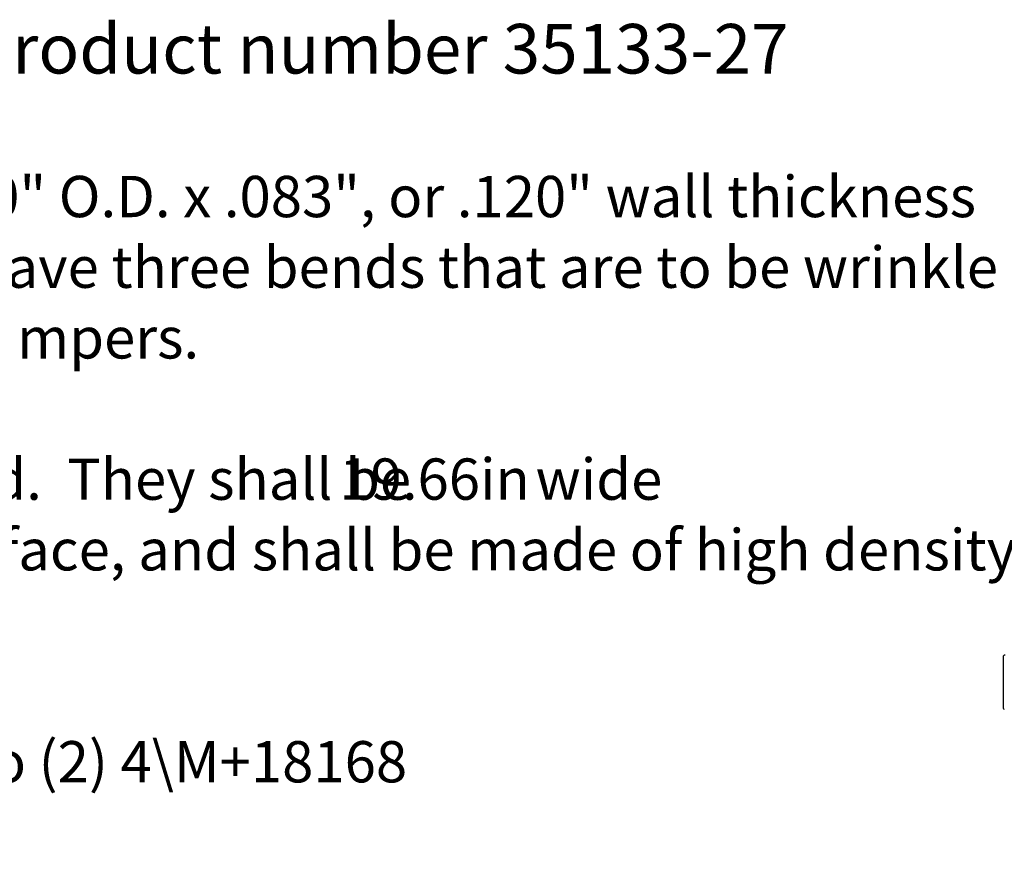
# Model space of a CAD drawing. Units: inches. Extents: x 0.4 to 8.5, y 0.1 to 10.6.
# Drawn here: x 3 to 5.5, y 4.8 to 6.9 of the extents above; entities that cross this region are included whole.
import ezdxf

# ---------------------------------------------------------------- set-up
doc = ezdxf.new("R2010")
doc.units = ezdxf.units.IN
doc.header["$MEASUREMENT"] = 0
doc.layers.add('FORMAT', color=7, linetype='Continuous')
doc.styles.add('SLDTEXTSTYLE0', font='TXT', dxfattribs={"width": 0.605})
doc.styles.add('SLDTEXTSTYLE1', font='TXT', dxfattribs={"width": 0.7})
doc.styles.add('SLDTEXTSTYLE2', font='TXT', dxfattribs={"width": 0.605, "bigfont": 'bigfont'})

# ---------------------------------------------------------------- blocks, each defined once
blk = doc.blocks.new('SW_NOTE_0')
at = {"layer": 'FORMAT', "color": 0, "attachment_point": 1}
for s, insert, char_height, style in [('Ladder, 27" Standard 4 Step, product number 35133-27', (0, 0.1611), 0.125, 'SLDTEXTSTYLE0'), ('The ladder shall be fabricated of 1.50" O.D. x .083", or .120" wall thickness', (0, -0.2222), 0.104167, 'SLDTEXTSTYLE0'), ('316L stainless steel.  Each rail shall have three bends that are to be wrinkle', (0, -0.4005), 0.104167, 'SLDTEXTSTYLE0'), ('free. Provided with two (2) rubber bumpers.', (0, -0.5788), 0.104167, 'SLDTEXTSTYLE0'), ('Four (4) step treads shall be provided.  They shall be', (0, -0.9353), 0.104167, 'SLDTEXTSTYLE0'), ('19.66in', (3.2485, -0.9351), 0.10417, 'SLDTEXTSTYLE1'), ('wide', (3.7436, -0.9353), 0.10417, 'SLDTEXTSTYLE0'), ('deep, have a non-slip top surface, and shall be made of high density', (0.4821, -1.1135), 0.104167, 'SLDTEXTSTYLE0'), ('The ladder shall be supported by two (2) 4\\M+18168 bronze wedge anchors and two (2)', (0, -1.6483), 0.104167, 'SLDTEXTSTYLE2')]:
    blk.add_mtext(s, dxfattribs=dict(at, insert=insert, char_height=char_height, style=style))

msp = doc.modelspace()

# ---------------------------------------------------------------- linework, layer by layer
at = {"color": 7, "linetype": 'Continuous', "lineweight": 25}
for p, q in [((5.50639, 5.29336), (5.50444, 5.29336)), ((5.50249, 5.1586), (5.50249, 5.29141))]:
    msp.add_line(p, q, dxfattribs=at)
for centre, start, end in [((5.50444, 5.29141), 90, 180), ((5.50444, 5.1586), 180, 270)]:
    msp.add_arc(centre, 0.00195, start, end, dxfattribs=at)

# ---------------------------------------------------------------- block references
at = {"layer": 'FORMAT', "color": 7}
msp.add_blockref('SW_NOTE_0', (0.57793, 6.72477), dxfattribs=at)

doc.saveas('drawing.dxf')
